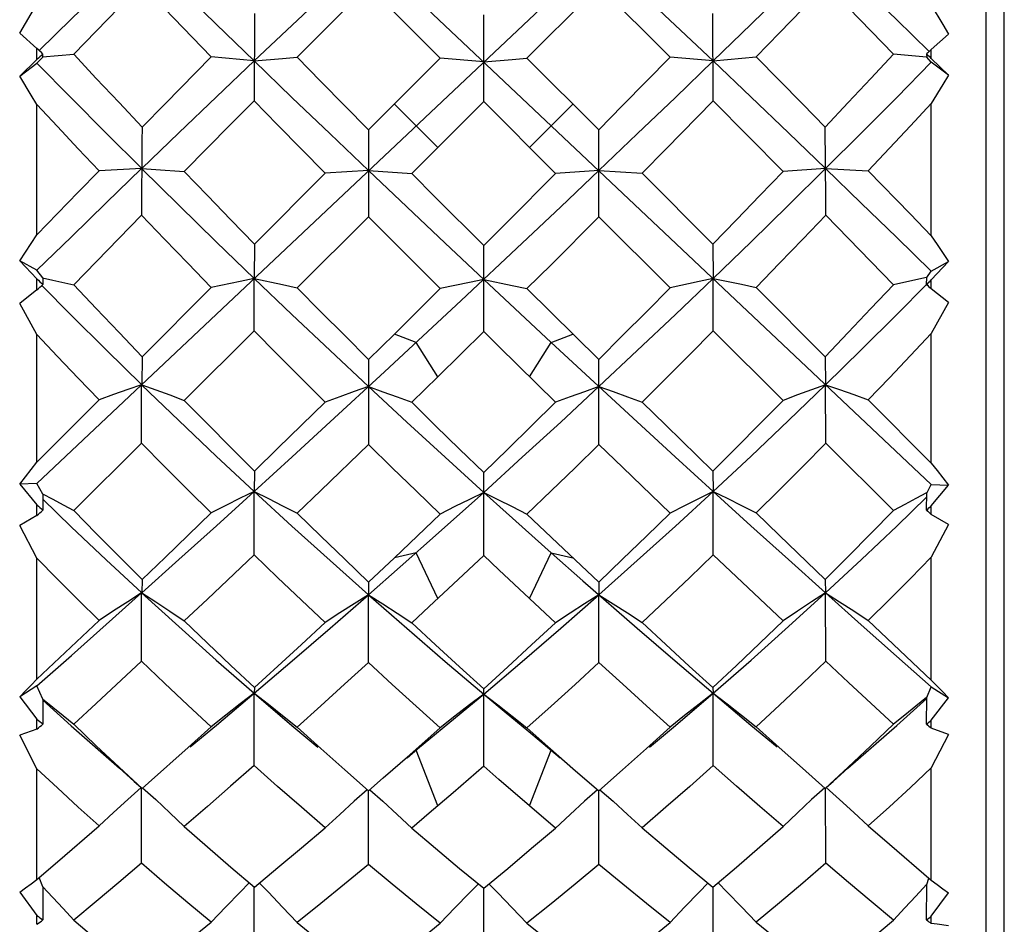
# Model space of a CAD drawing. Units: inches. Extents: x 0.7 to 21.3, y 0.5 to 16.
# Drawn here: x 5.9 to 6.1, y 12.9 to 13.1 of the extents above; entities that cross this region are included whole.
import ezdxf

# ---------------------------------------------------------------- set-up
doc = ezdxf.new("R2010")
doc.units = ezdxf.units.IN
doc.header["$LTSCALE"] = 1.21
doc.header["$MEASUREMENT"] = 0
doc.layers.get('0').update_dxf_attribs({"linetype": 'CONTINUOUS'})

msp = doc.modelspace()

# ---------------------------------------------------------------- linework, layer by layer
at = {"color": 7, "linetype": 'CONTINUOUS'}
for p, q in [((6.0933, 12.84116), (6.0933, 13.39234)), ((6.08936, 12.84313), (6.08936, 13.39037)), ((5.88463, 13.03956), (6.07755, 13.22166)), ((5.88463, 13.22146), (6.07755, 13.03936)), ((5.97164, 13.13133), (5.95612, 13.14687)), ((6.00585, 13.14687), (5.99033, 13.13133)), ((5.93154, 13.14096), (5.93145, 13.12213)), ((6.03052, 13.12213), (6.03044, 13.14096)), ((6.07755, 13.14274), (6.08, 13.13858)), ((5.98099, 13.12198), (5.98099, 13.14066)), ((5.88096, 13.13674), (5.88463, 13.13344)), ((6.07755, 13.13322), (6.08123, 13.13652)), ((6.08, 13.13858), (6.08123, 13.13652)), ((5.88463, 13.13104), (5.88463, 13.13344)), ((6.07651, 13.13222), (6.07655, 13.13153)), ((6.07755, 13.13127), (6.07755, 13.13322)), ((5.88463, 13.13104), (5.8809, 13.12742)), ((5.8809, 13.12742), (5.88463, 13.13024)), ((5.88463, 13.13024), (5.88586, 13.13157)), ((5.88584, 13.13159), (5.89259, 13.13218)), ((5.88586, 13.13157), (5.88591, 13.13222)), ((5.91225, 13.1215), (5.92222, 13.1316)), ((5.93149, 13.13072), (5.92222, 13.1316)), ((5.93149, 13.13072), (5.93763, 13.13124)), ((5.93763, 13.13124), (5.94077, 13.13151)), ((5.95617, 13.11586), (5.97164, 13.13133)), ((5.98099, 13.13051), (5.97164, 13.13133)), ((5.98099, 13.13051), (5.98717, 13.13105)), ((5.98717, 13.13105), (5.99033, 13.13133)), ((5.99033, 13.13133), (6.00581, 13.11586)), ((6.03049, 13.13072), (6.02121, 13.13151)), ((6.03049, 13.13072), (6.03975, 13.1316)), ((6.07653, 13.13155), (6.06939, 13.13218)), ((6.07755, 13.13045), (6.07655, 13.13153)), ((6.08128, 13.12764), (6.07755, 13.13127)), ((6.08128, 13.12764), (6.07755, 13.13045)), ((5.98099, 13.12198), (5.96547, 13.10646)), ((5.9965, 13.10646), (5.98099, 13.12198)), ((6.04556, 13.10688), (6.03052, 13.12213)), ((5.88463, 13.0932), (5.88463, 13.12131)), ((5.90729, 13.11647), (5.91225, 13.1215)), ((5.97109, 13.11208), (5.96174, 13.12143)), ((5.99089, 13.11208), (6.00024, 13.12143)), ((6.07755, 13.09299), (6.07755, 13.12153)), ((5.95617, 13.11586), (5.95612, 13.09712)), ((6.00585, 13.09712), (6.00581, 13.11586)), ((5.90721, 13.10749), (5.89804, 13.10701)), ((5.90722, 13.10749), (5.91024, 13.10729)), ((5.91024, 13.10729), (5.91641, 13.10688)), ((5.95614, 13.10706), (5.94682, 13.10651)), ((5.95614, 13.10706), (5.96547, 13.10646)), ((6.00583, 13.10706), (5.9965, 13.10646)), ((6.00583, 13.10706), (6.01515, 13.10651)), ((6.05476, 13.10749), (6.04556, 13.10688)), ((6.05476, 13.10749), (6.06394, 13.10701)), ((5.93154, 13.09121), (5.94682, 13.10651)), ((6.01515, 13.10651), (6.03044, 13.09121)), ((5.90716, 13.09743), (5.89259, 13.08245)), ((5.95612, 13.09712), (5.94077, 13.08179)), ((6.02121, 13.08179), (6.00585, 13.09712)), ((6.06939, 13.08245), (6.05482, 13.09743)), ((5.93154, 13.09121), (5.93149, 13.08379)), ((5.97612, 13.07902), (5.98931, 13.09141)), ((5.98099, 13.07234), (5.98099, 13.09091)), ((6.03044, 13.09121), (6.03049, 13.08379)), ((5.88096, 13.08763), (5.88463, 13.0837)), ((5.88463, 13.08556), (5.88096, 13.08763)), ((5.88586, 13.08392), (5.88463, 13.08556)), ((6.07755, 13.08349), (6.08123, 13.08742)), ((6.07755, 13.08535), (6.08123, 13.08742)), ((5.88463, 13.08132), (5.88463, 13.0837)), ((5.88584, 13.08395), (5.88804, 13.08346)), ((5.88586, 13.08392), (5.88591, 13.08249)), ((5.88804, 13.08346), (5.89259, 13.08245)), ((5.93145, 13.07249), (5.93149, 13.08379)), ((5.98099, 13.08358), (5.99556, 13.06996)), ((6.03052, 13.07249), (6.03049, 13.08379)), ((6.07651, 13.0825), (6.07655, 13.08402)), ((6.07655, 13.08402), (6.07755, 13.08535)), ((6.07755, 13.08154), (6.07755, 13.08349)), ((5.88463, 13.08132), (5.8809, 13.07837)), ((5.90729, 13.06691), (5.92222, 13.08187)), ((5.96174, 13.0718), (5.97164, 13.08161)), ((5.99033, 13.08161), (6.00581, 13.06631)), ((6.03975, 13.08187), (6.05468, 13.06691)), ((6.08128, 13.0786), (6.07755, 13.08154)), ((5.88463, 13.07168), (5.8809, 13.07837)), ((5.95957, 13.06362), (5.97612, 13.07902)), ((6.08128, 13.0786), (6.07755, 13.0719)), ((5.88463, 13.04416), (5.88463, 13.07168)), ((5.93145, 13.07249), (5.91641, 13.05749)), ((5.95617, 13.06631), (5.96174, 13.0718)), ((5.96641, 13.06996), (5.96174, 13.0718)), ((5.98099, 13.07234), (5.97109, 13.06259)), ((5.99556, 13.06996), (6.00024, 13.0718)), ((6.04556, 13.05749), (6.03052, 13.07249)), ((6.07755, 13.04395), (6.07755, 13.0719)), ((5.97109, 13.06259), (5.96641, 13.06996)), ((5.99089, 13.06259), (5.99556, 13.06996)), ((5.99556, 13.06996), (6.01408, 13.05284)), ((5.90729, 13.06691), (5.90722, 13.06087)), ((6.05468, 13.06691), (6.05476, 13.06087)), ((5.95617, 13.06631), (5.95612, 13.04797)), ((6.00585, 13.04797), (6.00581, 13.06631)), ((5.97109, 13.06259), (5.96547, 13.05709)), ((5.90716, 13.04827), (5.90721, 13.06087)), ((6.05482, 13.04827), (6.05476, 13.06087)), ((5.88463, 13.04416), (5.89804, 13.05762)), ((6.06394, 13.05762), (6.07755, 13.04395)), ((5.90716, 13.04827), (5.89259, 13.03376)), ((6.06939, 13.03376), (6.05482, 13.04827)), ((5.93154, 13.04223), (5.93149, 13.03785)), ((5.98099, 13.02405), (5.98099, 13.04194)), ((6.03044, 13.04223), (6.03049, 13.03785)), ((5.88463, 13.03956), (5.88096, 13.03941)), ((5.88096, 13.03941), (5.88463, 13.03497)), ((5.88586, 13.03726), (5.88463, 13.03956)), ((6.07655, 13.03749), (6.07755, 13.03936)), ((6.07755, 13.03936), (6.08123, 13.0392)), ((6.07755, 13.03477), (6.08123, 13.0392)), ((5.88586, 13.03726), (5.88591, 13.0338)), ((5.93145, 13.0242), (5.93149, 13.03785)), ((5.97126, 13.02892), (5.98099, 13.03765)), ((6.03052, 13.0242), (6.03049, 13.03785)), ((6.07651, 13.03381), (6.07655, 13.03751)), ((5.88463, 13.03268), (5.88463, 13.03497)), ((6.07755, 13.03289), (6.07755, 13.03477)), ((5.88463, 13.03268), (5.8809, 13.0305)), ((5.96174, 13.02353), (5.97164, 13.03295)), ((5.99033, 13.03295), (5.99693, 13.02666)), ((6.08128, 13.03071), (6.07755, 13.03289)), ((5.88463, 13.02342), (5.8809, 13.0305)), ((6.08128, 13.03071), (6.07755, 13.02363)), ((5.96299, 13.02157), (5.97126, 13.02892)), ((5.99693, 13.02666), (6.00581, 13.01829)), ((5.96641, 13.0246), (5.96174, 13.02353)), ((5.97109, 13.01475), (5.96641, 13.0246)), ((5.98099, 13.02405), (5.97439, 13.01784)), ((5.99089, 13.01475), (5.99556, 13.0246)), ((5.99556, 13.0246), (6.00241, 13.01856)), ((5.99556, 13.0246), (6.00024, 13.02353)), ((5.88463, 12.99733), (5.88463, 13.02342)), ((5.95617, 13.01829), (5.96174, 13.02353)), ((6.07755, 12.99713), (6.07755, 13.02363)), ((5.95614, 13.01555), (5.96299, 13.02157)), ((5.90729, 13.01886), (5.90722, 13.01595)), ((5.95617, 13.01829), (5.95614, 13.01555)), ((5.97439, 13.01784), (5.96922, 13.013)), ((6.00241, 13.01856), (6.01408, 13.00836)), ((6.00581, 13.01829), (6.00583, 13.01555)), ((6.05468, 13.01886), (6.05476, 13.01595)), ((5.90716, 13.0012), (5.90721, 13.01595)), ((5.95612, 13.00091), (5.95614, 13.01555)), ((6.00585, 13.00091), (6.00583, 13.01555)), ((6.05482, 13.0012), (6.05476, 13.01595)), ((5.9965, 13.00952), (5.99089, 13.01475)), ((5.96922, 13.013), (5.96547, 13.00952)), ((5.88463, 12.99733), (5.89804, 13.01003)), ((6.06394, 13.01003), (6.07755, 12.99713)), ((5.88463, 12.99591), (5.88096, 12.99354)), ((5.88586, 12.99302), (5.88463, 12.99591)), ((5.93145, 12.97872), (5.93149, 12.99431)), ((5.93154, 12.99552), (5.93149, 12.99431)), ((5.98099, 12.97858), (5.98099, 12.99525)), ((6.03044, 12.99552), (6.03049, 12.99431)), ((6.03052, 12.97872), (6.03049, 12.99431)), ((6.07655, 12.99338), (6.07755, 12.99572)), ((6.07755, 12.99572), (6.08123, 12.99335)), ((5.88096, 12.99354), (5.88463, 12.98873)), ((5.88586, 12.99302), (5.88591, 12.98764)), ((5.97612, 12.99005), (5.98099, 12.99413)), ((6.0701, 12.98737), (6.07655, 12.99318)), ((6.07651, 12.98764), (6.07655, 12.9934)), ((6.07755, 12.98853), (6.08123, 12.99335)), ((5.96674, 12.98229), (5.97612, 12.99005)), ((5.88463, 12.98659), (5.88463, 12.98873)), ((6.07755, 12.98679), (6.07755, 12.98853)), ((5.88463, 12.98659), (5.8809, 12.98524)), ((5.91722, 12.9826), (5.92222, 12.98708)), ((5.96504, 12.981), (5.97164, 12.98685)), ((5.99071, 12.98602), (5.9952, 12.98233)), ((6.08128, 12.98544), (6.07755, 12.98679)), ((5.88463, 12.978), (5.8809, 12.98524)), ((6.08128, 12.98544), (6.07755, 12.97819)), ((5.90868, 12.97501), (5.91722, 12.9826)), ((5.96446, 12.9804), (5.96674, 12.98229)), ((5.97109, 12.97001), (5.96641, 12.98203)), ((5.99089, 12.97001), (5.99556, 12.98203)), ((5.9952, 12.98233), (5.99751, 12.9804)), ((5.95934, 12.97602), (5.96504, 12.981)), ((5.88463, 12.95413), (5.88463, 12.978)), ((5.98099, 12.97858), (5.97439, 12.97285)), ((6.00024, 12.9781), (6.00581, 12.97326)), ((6.00581, 12.97326), (6.01097, 12.97781)), ((6.07755, 12.95395), (6.07755, 12.97819)), ((5.95617, 12.97326), (5.95934, 12.97602)), ((5.90716, 12.95763), (5.90721, 12.97379)), ((5.90729, 12.97379), (5.90868, 12.97501)), ((5.95612, 12.95737), (5.95614, 12.97326)), ((6.00585, 12.95737), (6.00583, 12.97326)), ((6.05482, 12.95763), (6.05476, 12.97379)), ((5.97439, 12.97285), (5.96922, 12.9684)), ((5.9965, 12.96522), (5.99089, 12.97001)), ((5.96922, 12.9684), (5.96547, 12.96522)), ((5.88586, 12.95254), (5.88513, 12.95455)), ((6.07655, 12.95301), (6.07705, 12.95438)), ((5.88586, 12.95254), (5.88591, 12.94539)), ((5.93145, 12.93743), (5.93148, 12.95249)), ((5.98099, 12.93731), (5.98099, 12.95224)), ((6.03052, 12.93743), (6.03049, 12.95249)), ((6.07651, 12.9454), (6.07655, 12.95304)), ((5.88096, 12.95141), (5.88463, 12.94637)), ((6.07755, 12.9462), (6.08123, 12.95124)), ((5.88463, 12.94445), (5.88463, 12.94637)), ((6.07755, 12.94463), (6.07755, 12.9462))]:
    msp.add_line(p, q, dxfattribs=at)
for points in [[(5.8851, 13.13296), (5.89207, 13.13978), (5.89959, 13.14707), (5.90721, 13.15439)], [(5.90721, 13.15439), (5.91521, 13.14655), (5.9233, 13.13866), (5.93149, 13.13072)], [(6.00583, 13.15396), (6.01408, 13.14622), (6.0223, 13.13847), (6.03049, 13.13072)], [(6.03049, 13.13072), (6.03867, 13.13866), (6.04676, 13.14655), (6.05476, 13.15439)], [(6.05476, 13.15439), (6.06245, 13.147), (6.07005, 13.13964), (6.07709, 13.13275)], [(5.90716, 13.14718), (5.90227, 13.14217), (5.89741, 13.13717), (5.89259, 13.13218)], [(5.92222, 13.1316), (5.91214, 13.14201), (5.90716, 13.14718)], [(6.05482, 13.14718), (6.04481, 13.13681), (6.03975, 13.1316)], [(6.06939, 13.13218), (6.06457, 13.13717), (6.05971, 13.14217), (6.05482, 13.14718)], [(5.93149, 13.13072), (5.93967, 13.13847), (5.94789, 13.14622)], [(5.95612, 13.14687), (5.95099, 13.14175), (5.94077, 13.13151)], [(6.02121, 13.13151), (6.0161, 13.13663), (6.00585, 13.14687)], [(5.88096, 13.13674), (5.88218, 13.1388), (5.88463, 13.14296)], [(5.88463, 13.13024), (5.89201, 13.12273), (5.89954, 13.11514), (5.90722, 13.10749)], [(5.89259, 13.13218), (5.89743, 13.12696), (5.90234, 13.12173), (5.90729, 13.11647)], [(5.90722, 13.10749), (5.91525, 13.11522), (5.92334, 13.12296), (5.93149, 13.13072)], [(5.93149, 13.13072), (5.93963, 13.12287), (5.94785, 13.11498), (5.95614, 13.10706)], [(5.94077, 13.13151), (5.94587, 13.12631), (5.95617, 13.11586)], [(6.00581, 13.11586), (6.01097, 13.12109), (6.02121, 13.13151)], [(6.00583, 13.10706), (6.01412, 13.11498), (6.02234, 13.12287), (6.03049, 13.13072)], [(6.03049, 13.13072), (6.03864, 13.12296), (6.04673, 13.11522), (6.05476, 13.10749)], [(6.03975, 13.1316), (6.04973, 13.1215), (6.05468, 13.11647)], [(6.05468, 13.11647), (6.05964, 13.12173), (6.06454, 13.12696), (6.06939, 13.13218)], [(6.05476, 13.10749), (6.06251, 13.11522), (6.0701, 13.12287), (6.07755, 13.13045)], [(5.88463, 13.12131), (5.88339, 13.12336), (5.8809, 13.12742)], [(6.08128, 13.12764), (6.08004, 13.12562), (6.07755, 13.12153)], [(5.93145, 13.12213), (5.92641, 13.11704), (5.91641, 13.10688)], [(5.94682, 13.10651), (5.93655, 13.11693), (5.93145, 13.12213)], [(6.03052, 13.12213), (6.0203, 13.11172), (6.01515, 13.10651)], [(5.89804, 13.10701), (5.89353, 13.11179), (5.88906, 13.11656), (5.88463, 13.12131)], [(6.07755, 13.12153), (6.07306, 13.11671), (6.06852, 13.11187), (6.06394, 13.10701)], [(5.90729, 13.11647), (5.90727, 13.11342), (5.90716, 13.09743)], [(6.05482, 13.09743), (6.0548, 13.10085), (6.05468, 13.11647)], [(5.88463, 13.08556), (5.89207, 13.09281), (5.89959, 13.10012), (5.90721, 13.10749)], [(5.88463, 13.0932), (5.89354, 13.10239), (5.89804, 13.10701)], [(5.90721, 13.10749), (5.91521, 13.0996), (5.9233, 13.0917), (5.93149, 13.08379)], [(5.91641, 13.10688), (5.92141, 13.10166), (5.92646, 13.09644), (5.93154, 13.09121)], [(5.95614, 13.10706), (5.96438, 13.09923), (5.97266, 13.09141), (5.98099, 13.08358)], [(5.98931, 13.09141), (5.9976, 13.09923), (6.00583, 13.10706)], [(6.03044, 13.09121), (6.03552, 13.09644), (6.04056, 13.10166), (6.04556, 13.10688)], [(6.03049, 13.08379), (6.03867, 13.0917), (6.04676, 13.0996), (6.05476, 13.10749)], [(6.05476, 13.10749), (6.06245, 13.10005), (6.07005, 13.09267), (6.07755, 13.08535)], [(6.06394, 13.10701), (6.07304, 13.09764), (6.07755, 13.09299)], [(5.96547, 13.10646), (5.97063, 13.10128), (5.98099, 13.09091)], [(5.98099, 13.09091), (5.98617, 13.09609), (5.9965, 13.10646)], [(5.92222, 13.08187), (5.91716, 13.08707), (5.91214, 13.09225), (5.90716, 13.09743)], [(5.97164, 13.08161), (5.96128, 13.09195), (5.95612, 13.09712)], [(6.00585, 13.09712), (5.99552, 13.08677), (5.99033, 13.08161)], [(6.05482, 13.09743), (6.04984, 13.09225), (6.04481, 13.08707), (6.03975, 13.08187)], [(5.88096, 13.08763), (5.88218, 13.08948), (5.88463, 13.0932)], [(6.07755, 13.09299), (6.07878, 13.09112), (6.08123, 13.08742)], [(5.93149, 13.08379), (5.92845, 13.08317), (5.92222, 13.08187)], [(5.93149, 13.08379), (5.93963, 13.076), (5.94785, 13.06822), (5.95614, 13.06045)], [(5.93149, 13.08379), (5.93763, 13.08248), (5.94077, 13.08179)], [(5.98099, 13.08358), (5.97792, 13.08294), (5.97164, 13.08161)], [(5.98099, 13.08358), (5.98717, 13.08229), (5.99033, 13.08161)], [(6.00583, 13.06045), (6.01412, 13.06822), (6.02234, 13.076), (6.03049, 13.08379)], [(6.03049, 13.08379), (6.02744, 13.08314), (6.02121, 13.08179)], [(6.03049, 13.08379), (6.03662, 13.08253), (6.03975, 13.08187)], [(6.07653, 13.08403), (6.0742, 13.08352), (6.06939, 13.08245)], [(5.88568, 13.08225), (5.89201, 13.07586), (5.89954, 13.06838), (5.90722, 13.06087)], [(5.89259, 13.08245), (5.89743, 13.07728), (5.90234, 13.0721), (5.90729, 13.06691)], [(5.94077, 13.08179), (5.94587, 13.07662), (5.95101, 13.07146), (5.95617, 13.06631)], [(6.00581, 13.06631), (6.01097, 13.07146), (6.0161, 13.07662), (6.02121, 13.08179)], [(6.05468, 13.06691), (6.05964, 13.0721), (6.06454, 13.07728), (6.06939, 13.08245)], [(6.05476, 13.06087), (6.06251, 13.06845), (6.0701, 13.076), (6.07652, 13.08248)], [(5.89804, 13.05762), (5.89353, 13.06231), (5.88906, 13.06699), (5.88463, 13.07168)], [(5.94682, 13.05713), (5.94167, 13.06224), (5.93655, 13.06736), (5.93145, 13.07249)], [(5.9965, 13.05709), (5.98429, 13.06908), (5.98099, 13.07234)], [(6.03052, 13.07249), (6.02543, 13.06736), (6.0203, 13.06224), (6.01515, 13.05713)], [(6.07755, 13.0719), (6.07306, 13.06714), (6.06852, 13.06238), (6.06394, 13.05762)], [(5.93149, 13.03785), (5.93967, 13.04531), (5.94789, 13.05284), (5.95957, 13.06362)], [(5.90721, 13.06087), (5.9042, 13.05983), (5.90114, 13.05874), (5.89804, 13.05762)], [(5.90721, 13.06087), (5.91521, 13.05317), (5.9233, 13.04549), (5.93149, 13.03785)], [(5.90722, 13.06087), (5.91024, 13.05978), (5.9133, 13.05866), (5.91641, 13.05749)], [(5.95614, 13.06045), (5.95308, 13.05938), (5.94997, 13.05827), (5.94682, 13.05713)], [(5.95614, 13.06045), (5.96438, 13.05281), (5.97266, 13.04521), (5.98099, 13.03765)], [(5.95614, 13.06045), (5.95921, 13.05937), (5.96232, 13.05825), (5.96547, 13.05709)], [(5.98099, 13.03765), (5.98931, 13.04521), (5.9976, 13.05281), (6.00583, 13.06045)], [(6.00583, 13.06045), (6.00277, 13.05937), (5.99966, 13.05825), (5.9965, 13.05709)], [(6.00583, 13.06045), (6.00889, 13.05938), (6.012, 13.05827), (6.01515, 13.05713)], [(6.03049, 13.03785), (6.03867, 13.04549), (6.04676, 13.05317), (6.05476, 13.06087)], [(6.05476, 13.06087), (6.05174, 13.05978), (6.04867, 13.05866), (6.04556, 13.05749)], [(6.05476, 13.06087), (6.05777, 13.05983), (6.06083, 13.05874), (6.06394, 13.05762)], [(5.91641, 13.05749), (5.92141, 13.0524), (5.92646, 13.04731), (5.93154, 13.04223)], [(5.93154, 13.04223), (5.93662, 13.04717), (5.94682, 13.05713)], [(5.96547, 13.05709), (5.97063, 13.05202), (5.9758, 13.04697), (5.98099, 13.04194)], [(5.98099, 13.04194), (5.98617, 13.04697), (5.99134, 13.05202), (5.9965, 13.05709)], [(6.01515, 13.05713), (6.02026, 13.05214), (6.03044, 13.04223)], [(6.03044, 13.04223), (6.03552, 13.04731), (6.04056, 13.0524), (6.04556, 13.05749)], [(6.01408, 13.05284), (6.0223, 13.04531), (6.03049, 13.03785)], [(5.92222, 13.03321), (5.91716, 13.03822), (5.91214, 13.04324), (5.90716, 13.04827)], [(5.95612, 13.04797), (5.94587, 13.03805), (5.94077, 13.03313)], [(5.97164, 13.03295), (5.96646, 13.03794), (5.96128, 13.04295), (5.95612, 13.04797)], [(6.00585, 13.04797), (6.00069, 13.04295), (5.99552, 13.03794), (5.99033, 13.03295)], [(6.02121, 13.03313), (6.01098, 13.043), (6.00585, 13.04797)], [(6.05482, 13.04827), (6.04984, 13.04324), (6.04481, 13.03822), (6.03975, 13.03321)], [(5.88096, 13.03941), (5.88218, 13.04098), (5.88341, 13.04256), (5.88463, 13.04416)], [(6.07755, 13.04395), (6.07878, 13.04235), (6.08, 13.04077), (6.08123, 13.0392)], [(5.88584, 13.0373), (5.88804, 13.03616), (5.89029, 13.03498), (5.89259, 13.03376)], [(5.90722, 13.01595), (5.91525, 13.02316), (5.92334, 13.03046), (5.93149, 13.03785)], [(5.93149, 13.03785), (5.92845, 13.03636), (5.92536, 13.03481), (5.92222, 13.03321)], [(5.93149, 13.03785), (5.93963, 13.03037), (5.94785, 13.02293), (5.95614, 13.01555)], [(5.93149, 13.03785), (5.93454, 13.03633), (5.93763, 13.03476), (5.94077, 13.03313)], [(5.98099, 13.03765), (5.97792, 13.03614), (5.9748, 13.03457), (5.97164, 13.03295)], [(5.98099, 13.03765), (5.98585, 13.03327), (5.99556, 13.0246)], [(5.98099, 13.03765), (5.98406, 13.03614), (5.98717, 13.03457), (5.99033, 13.03295)], [(6.00583, 13.01555), (6.01412, 13.02293), (6.02234, 13.03037), (6.03049, 13.03785)], [(6.03049, 13.03785), (6.02744, 13.03633), (6.02434, 13.03476), (6.02121, 13.03313)], [(6.03049, 13.03785), (6.03864, 13.03046), (6.04673, 13.02316), (6.05476, 13.01595)], [(6.03049, 13.03785), (6.03353, 13.03636), (6.03662, 13.03481), (6.03975, 13.03321)], [(6.07653, 13.03751), (6.0742, 13.0363), (6.07181, 13.03505), (6.06939, 13.03376)], [(5.88588, 13.03619), (5.89201, 13.03024), (5.89954, 13.02309), (5.90722, 13.01595)], [(6.05476, 13.01595), (6.06251, 13.02316), (6.0701, 13.03038), (6.07654, 13.03662)], [(5.89259, 13.03376), (5.89743, 13.02879), (5.90234, 13.02382), (5.90729, 13.01886)], [(5.90729, 13.01886), (5.91225, 13.02361), (5.92222, 13.03321)], [(5.94077, 13.03313), (5.94587, 13.02816), (5.95101, 13.02321), (5.95617, 13.01829)], [(6.00581, 13.01829), (6.01097, 13.02321), (6.0161, 13.02816), (6.02121, 13.03313)], [(6.03975, 13.03321), (6.04475, 13.02839), (6.05468, 13.01886)], [(6.05468, 13.01886), (6.05964, 13.02382), (6.06454, 13.02879), (6.06939, 13.03376)], [(5.93145, 13.0242), (5.9214, 13.01463), (5.91641, 13.00991)], [(5.94682, 13.00956), (5.94167, 13.01442), (5.93655, 13.0193), (5.93145, 13.0242)], [(5.99089, 13.01475), (5.98429, 13.02094), (5.98099, 13.02405)], [(6.03052, 13.0242), (6.02543, 13.0193), (6.0203, 13.01442), (6.01515, 13.00956)], [(6.04556, 13.00991), (6.03556, 13.0194), (6.03052, 13.0242)], [(5.89804, 13.01003), (5.89353, 13.01448), (5.88906, 13.01894), (5.88463, 13.02342)], [(6.07755, 13.02363), (6.07306, 13.01909), (6.06852, 13.01455), (6.06394, 13.01003)], [(5.88463, 12.99591), (5.89207, 13.00247), (5.89959, 13.00915), (5.90721, 13.01595)], [(5.90721, 13.01595), (5.9042, 13.01405), (5.90114, 13.01207), (5.89804, 13.01003)], [(5.90721, 13.01595), (5.91521, 13.00867), (5.9233, 13.00146), (5.93149, 12.99431)], [(5.90722, 13.01595), (5.91024, 13.01401), (5.9133, 13.01199), (5.91641, 13.00991)], [(5.93149, 12.99431), (5.93967, 13.00128), (5.94789, 13.00836), (5.95614, 13.01555)], [(5.95614, 13.01555), (5.95308, 13.01363), (5.94997, 13.01163), (5.94682, 13.00956)], [(5.95614, 13.01555), (5.96438, 13.00833), (5.97266, 13.00119), (5.98099, 12.99413)], [(5.95614, 13.01555), (5.95921, 13.01361), (5.96232, 13.0116), (5.96547, 13.00952)], [(5.98099, 12.99413), (5.98931, 13.00119), (5.9976, 13.00833), (6.00583, 13.01555)], [(6.00583, 13.01555), (6.00277, 13.01361), (5.99966, 13.0116), (5.9965, 13.00952)], [(6.00583, 13.01555), (6.00889, 13.01363), (6.012, 13.01163), (6.01515, 13.00956)], [(6.03049, 12.99431), (6.03867, 13.00146), (6.04676, 13.00867), (6.05476, 13.01595)], [(6.05476, 13.01595), (6.05174, 13.01401), (6.04867, 13.01199), (6.04556, 13.00991)], [(6.05476, 13.01595), (6.06245, 13.00909), (6.07005, 13.00234), (6.07755, 12.99572)], [(6.05476, 13.01595), (6.05777, 13.01405), (6.06083, 13.01207), (6.06394, 13.01003)], [(5.91641, 13.00991), (5.92141, 13.00509), (5.92646, 13.00029), (5.93154, 12.99552)], [(5.93154, 12.99552), (5.93662, 13.00016), (5.94171, 13.00484), (5.94682, 13.00956)], [(5.96547, 13.00952), (5.97063, 13.00473), (5.9758, 12.99997), (5.98099, 12.99525)], [(5.98099, 12.99525), (5.98617, 12.99997), (5.99134, 13.00473), (5.9965, 13.00952)], [(6.01515, 13.00956), (6.02026, 13.00484), (6.02535, 13.00016), (6.03044, 12.99552)], [(6.03044, 12.99552), (6.03552, 13.00029), (6.04056, 13.00509), (6.04556, 13.00991)], [(6.01408, 13.00836), (6.0223, 13.00128), (6.03049, 12.99431)], [(5.90716, 13.0012), (5.89741, 12.99208), (5.89259, 12.9876)], [(5.92222, 12.98708), (5.91716, 12.99176), (5.91214, 12.99647), (5.90716, 13.0012)], [(5.95612, 13.00091), (5.95099, 12.99623), (5.94587, 12.9916), (5.94077, 12.98701)], [(5.97164, 12.98685), (5.96646, 12.9915), (5.96128, 12.99619), (5.95612, 13.00091)], [(6.00585, 13.00091), (6.00069, 12.99619), (5.99552, 12.9915), (5.99033, 12.98685)], [(6.02121, 12.98701), (6.0161, 12.9916), (6.01098, 12.99623), (6.00585, 13.00091)], [(6.05482, 13.0012), (6.04984, 12.99647), (6.04481, 12.99176), (6.03975, 12.98708)], [(6.06939, 12.9876), (6.05971, 12.99661), (6.05482, 13.0012)], [(5.88096, 12.99354), (5.88218, 12.99479), (5.88341, 12.99605), (5.88463, 12.99733)], [(6.07755, 12.99713), (6.07878, 12.99585), (6.08, 12.99459), (6.08123, 12.99335)], [(5.91769, 12.98273), (5.92334, 12.98745), (5.93149, 12.99431)], [(5.93149, 12.99431), (5.92845, 12.99199), (5.92536, 12.98958), (5.92222, 12.98708)], [(5.93149, 12.99431), (5.93454, 12.99196), (5.93763, 12.98953), (5.94077, 12.98701)], [(5.93149, 12.99431), (5.93963, 12.98736), (5.94522, 12.98268)], [(6.01676, 12.98268), (6.02234, 12.98736), (6.03049, 12.99431)], [(6.03049, 12.99431), (6.02744, 12.99196), (6.02434, 12.98953), (6.02121, 12.98701)], [(6.03049, 12.99431), (6.03864, 12.98745), (6.04429, 12.98273)], [(6.03049, 12.99431), (6.03353, 12.99199), (6.03662, 12.98958), (6.03975, 12.98708)], [(5.88584, 12.99308), (5.88804, 12.99131), (5.89029, 12.98949), (5.89259, 12.9876)], [(5.88586, 12.99278), (5.89201, 12.98724), (5.90241, 12.97815)], [(5.98099, 12.99413), (5.97792, 12.99179), (5.9748, 12.98936), (5.97164, 12.98685)], [(5.98099, 12.99413), (5.98585, 12.99005), (5.99071, 12.98602)], [(5.98099, 12.99413), (5.98406, 12.99179), (5.98717, 12.98936), (5.99033, 12.98685)], [(6.07653, 12.99339), (6.0742, 12.99152), (6.07181, 12.98959), (6.06939, 12.9876)], [(5.89259, 12.9876), (5.89743, 12.98297), (5.90234, 12.97837), (5.90729, 12.97379)], [(5.94077, 12.98701), (5.94587, 12.98239), (5.95101, 12.97781), (5.95617, 12.97326)], [(5.99033, 12.98685), (5.99363, 12.98391), (6.00024, 12.9781)], [(6.01097, 12.97781), (6.0161, 12.98239), (6.02121, 12.98701)], [(6.03975, 12.98708), (6.04475, 12.9826), (6.04973, 12.97817), (6.05468, 12.97379)], [(6.05468, 12.97379), (6.05964, 12.97837), (6.06454, 12.98297), (6.06939, 12.9876)], [(6.05488, 12.97396), (6.05636, 12.9753), (6.05957, 12.97815), (6.0701, 12.98737)], [(5.89804, 12.96568), (5.89353, 12.96976), (5.88906, 12.97387), (5.88463, 12.978)], [(5.90241, 12.97815), (5.90561, 12.9753), (5.9071, 12.97396)], [(5.93145, 12.97872), (5.92641, 12.97428), (5.9214, 12.9699), (5.91641, 12.96557)], [(5.94682, 12.96525), (5.94167, 12.9697), (5.93655, 12.97419), (5.93145, 12.97872)], [(5.99089, 12.97001), (5.98429, 12.97571), (5.98099, 12.97858)], [(6.03052, 12.97872), (6.02543, 12.97419), (6.0203, 12.9697), (6.01515, 12.96525)], [(6.04556, 12.96557), (6.04057, 12.9699), (6.03556, 12.97428), (6.03052, 12.97872)], [(6.07755, 12.97819), (6.07306, 12.974), (6.06852, 12.96982), (6.06394, 12.96568)], [(5.9071, 12.97399), (5.9042, 12.97139), (5.90114, 12.96859), (5.89804, 12.96568)], [(5.9074, 12.97393), (5.91024, 12.97135), (5.9133, 12.96851), (5.91641, 12.96557)], [(5.95589, 12.9735), (5.95308, 12.971), (5.94997, 12.96818), (5.94682, 12.96525)], [(5.95642, 12.97348), (5.95921, 12.97099), (5.96232, 12.96815), (5.96547, 12.96522)], [(6.00555, 12.97348), (6.00277, 12.97099), (5.99966, 12.96815), (5.9965, 12.96522)], [(6.00608, 12.9735), (6.00889, 12.971), (6.012, 12.96818), (6.01515, 12.96525)], [(6.05456, 12.97392), (6.05174, 12.97135), (6.04867, 12.96851), (6.04556, 12.96557)], [(6.05487, 12.974), (6.05777, 12.97139), (6.06083, 12.96859), (6.06394, 12.96568)], [(5.88463, 12.95413), (5.88907, 12.95793), (5.89804, 12.96568)], [(5.91641, 12.96557), (5.92141, 12.96117), (5.92646, 12.95681), (5.93154, 12.95249)], [(5.93154, 12.95249), (5.93662, 12.95669), (5.94171, 12.96094), (5.94682, 12.96525)], [(5.96547, 12.96522), (5.97063, 12.96085), (5.9758, 12.95652), (5.98099, 12.95224)], [(5.98099, 12.95224), (5.98617, 12.95652), (5.99134, 12.96085), (5.9965, 12.96522)], [(6.01515, 12.96525), (6.02026, 12.96094), (6.02535, 12.95669), (6.03044, 12.95249)], [(6.03044, 12.95249), (6.03552, 12.95681), (6.04056, 12.96117), (6.04556, 12.96557)], [(6.06394, 12.96568), (6.0685, 12.96172), (6.07755, 12.95395)], [(5.90716, 12.95763), (5.90227, 12.95348), (5.89741, 12.94939), (5.89259, 12.94536)], [(5.92222, 12.9449), (5.91716, 12.9491), (5.91214, 12.95334), (5.90716, 12.95763)], [(5.95612, 12.95737), (5.95099, 12.95314), (5.94587, 12.94895), (5.94077, 12.94483)], [(5.97164, 12.94468), (5.96646, 12.94886), (5.96128, 12.95309), (5.95612, 12.95737)], [(6.00585, 12.95737), (6.00069, 12.95309), (5.99552, 12.94886), (5.99033, 12.94468)], [(6.02121, 12.94483), (6.0161, 12.94895), (6.01098, 12.95314), (6.00585, 12.95737)], [(6.05482, 12.95763), (6.04984, 12.95334), (6.04481, 12.9491), (6.03975, 12.9449)], [(6.06939, 12.94536), (6.06457, 12.94939), (6.05971, 12.95348), (6.05482, 12.95763)], [(5.88096, 12.95141), (5.88218, 12.9523), (5.88341, 12.9532), (5.88463, 12.95413)], [(6.07755, 12.95395), (6.07878, 12.95303), (6.08, 12.95212), (6.08123, 12.95124)], [(5.88584, 12.9526), (5.88804, 12.95027), (5.89029, 12.94786), (5.89259, 12.94536)], [(5.93043, 12.95343), (5.92845, 12.95141), (5.92536, 12.94821), (5.92222, 12.9449)], [(5.9326, 12.95336), (5.93454, 12.95139), (5.93763, 12.94816), (5.94077, 12.94483)], [(5.97985, 12.95318), (5.97792, 12.95123), (5.9748, 12.94801), (5.97164, 12.94468)], [(5.98212, 12.95318), (5.98406, 12.95123), (5.98717, 12.94801), (5.99033, 12.94468)], [(6.02937, 12.95336), (6.02744, 12.95139), (6.02434, 12.94816), (6.02121, 12.94483)], [(6.03154, 12.95343), (6.03353, 12.95141), (6.03662, 12.94821), (6.03975, 12.9449)], [(6.07653, 12.95302), (6.0742, 12.95055), (6.07181, 12.948), (6.06939, 12.94536)], [(5.89259, 12.94536), (5.89743, 12.94122), (5.90234, 12.93712), (5.90729, 12.93306)], [(6.05468, 12.93306), (6.05964, 12.93712), (6.06454, 12.94122), (6.06939, 12.94536)], [(5.90729, 12.93306), (5.91225, 12.93694), (5.91722, 12.94089), (5.92222, 12.9449)], [(5.94077, 12.94483), (5.94587, 12.9407), (5.95101, 12.93662), (5.95617, 12.93259)], [(5.96504, 12.93946), (5.96834, 12.94206), (5.97164, 12.94468)], [(5.99033, 12.94468), (5.99363, 12.94206), (5.99693, 12.93946), (6.00209, 12.93545)], [(6.00581, 12.93259), (6.01097, 12.93662), (6.0161, 12.9407), (6.02121, 12.94483)], [(6.03975, 12.9449), (6.04475, 12.94089), (6.04973, 12.93694), (6.05468, 12.93306)], [(6.08128, 12.94416), (6.0788, 12.94447), (6.07755, 12.94463)]]:
    msp.add_lwpolyline(points, dxfattribs=at)
for centre, major_axis, ratio, start_param, end_param in [((5.88463, 13.11675), (0.29781, -0.2853), 0.029229, 1.5945, 1.598791), ((6.07755, 13.11675), (0.29788, 0.2853), 0.028846, 1.543175, 1.54667), ((6.07755, 13.11675), (0.3098, -0.28532), 0.025356, 1.594145, 1.597506), ((5.88463, 13.11675), (0.3097, 0.28533), 0.02496, 1.543678, 1.547805), ((5.88463, 13.11675), (0.29746, -0.28491), 0.058031, -1.515272, -1.510981), ((6.07755, 13.11675), (0.29753, 0.2849), 0.058414, -1.630169, -1.626674), ((5.88463, 13.11675), (0.30928, 0.28479), 0.062098, -1.627915, -1.623788), ((6.07755, 13.11675), (0.30939, -0.28479), 0.061698, -1.517424, -1.514063), ((5.88463, 13.11675), (0.29505, -0.28216), 0.146177, -1.43191, -1.427618), ((6.07755, 13.11675), (0.29511, 0.28214), 0.146566, -1.713509, -1.710014), ((5.88463, 13.11675), (0.30689, 0.28169), 0.150091, -1.707705, -1.703578), ((6.07755, 13.11675), (0.30701, -0.28171), 0.149682, -1.437663, -1.434302), ((5.88463, 13.11675), (0.29062, -0.27703), 0.236594, -1.348981, -1.34469), ((6.07755, 13.11675), (0.29067, 0.277), 0.236995, -1.796411, -1.792916), ((5.88463, 13.11675), (0.3026, 0.27601), 0.240381, -1.786642, -1.782515), ((6.07755, 13.11675), (0.30273, -0.27604), 0.239954, -1.358754, -1.355393), ((5.88463, 13.11675), (0.28427, -0.2695), 0.33081, -1.266893, -1.262602), ((5.88463, 13.11675), (0.29657, 0.26764), 0.334459, -1.86394, -1.859813), ((6.07755, 13.11675), (0.28431, 0.26945), 0.33123, -1.878467, -1.874972), ((6.07755, 13.11675), (0.29671, -0.26768), 0.334007, -1.281487, -1.278126)]:
    msp.add_ellipse(centre, major_axis=major_axis, ratio=ratio, start_param=start_param, end_param=end_param, dxfattribs=at)

doc.saveas('drawing.dxf')
